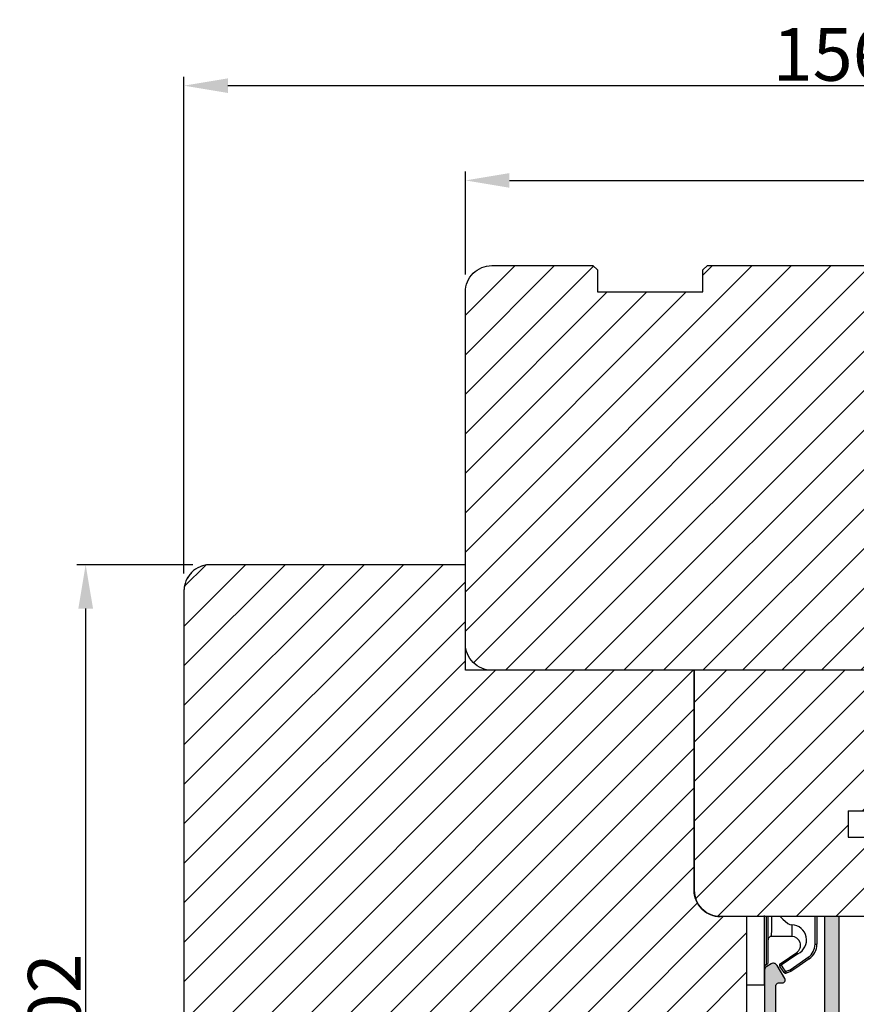
# Model space of a CAD drawing. Units: millimetres. Extents: x -32343 to -30579, y -6423 to -5176.
# Drawn here: x -31134 to -31039, y -5417 to -5305 of the extents above; entities that cross this region are included whole.
import ezdxf

# ---------------------------------------------------------------- set-up
doc = ezdxf.new("R2010")
doc.units = ezdxf.units.MM
doc.linetypes.add('HIDDEN', pattern=[1.905, 1.27, -0.635])
doc.layers.get('0').update_dxf_attribs({"lineweight": 0})
doc.layers.get('DEFPOINTS').update_dxf_attribs({"lineweight": 0})
for name, color, linetype, lineweight in [('03 FRAME', 40, 'Continuous', 25), ('04 FRAME HATCH', 40, 'Continuous', 0), ('05 SASH', 40, 'Continuous', 25), ('06 SASH HATCH', 40, 'Continuous', 0), ('09 ALUMINIUM', 55, 'Continuous', 25), ('10 ALUMINIUM HATCH', 55, 'Continuous', 0), ('15 CLIPS', 22, 'Continuous', 25)]:
    doc.layers.add(name, color=color, linetype=linetype, lineweight=lineweight)
doc.styles.add('M1x2', font='arial.ttf', dxfattribs={"height": 6})
doc.dimstyles.new('M1x1 NY', dxfattribs={"dimtxt": 5, "dimasz": 5, "dimexe": 1, "dimexo": 2, "dimgap": 0.5, "dimtad": 1, "dimdec": 0, "dimdsep": 46, "dimtxsty": 'M1x2', "dimcen": -1, "dimclrd": 256, "dimclre": 256, "dimclrt": 256, "dimazin": 2, "dimtfac": 1, "dimtdec": 0, "dimtmove": 0, "dimatfit": 3, "dimfxl": 1, "dimtolj": 1, "dimarcsym": 0})

# ---------------------------------------------------------------- blocks, each defined once
blk = doc.blocks.new('*D29170')
at = {"lineweight": -2}
for p, q in [((-31115.3, -5368.07), (-31115.3, -5311.62)), ((-30959.3, -5335.93), (-30959.3, -5311.62)), ((-30964.3, -5312.62), (-31110.3, -5312.62))]:
    blk.add_line(p, q, dxfattribs=at)
for points in [[(-31110.3, -5311.79), (-31110.3, -5313.45), (-31115.3, -5312.62)], [(-30964.3, -5313.45), (-30964.3, -5311.79), (-30959.3, -5312.62)]]:
    blk.add_solid(points)
at = {"layer": 'DEFPOINTS', "color": 0}
for p in [(-31115.3, -5312.62), (-30959.3, -5337.93), (-31115.3, -5370.07)]:
    blk.add_point(p, dxfattribs=at)
at = {"insert": (-31041.55, -5309.06), "char_height": 6, "attachment_point": 5, "style": 'M1x2'}
blk.add_mtext('\\A1;156', dxfattribs=at)
blk = doc.blocks.new('*D29171')
at = {"lineweight": -2}
for p, q in [((-31083.3, -5334.07), (-31083.3, -5322.39)), ((-30959.3, -5335.93), (-30959.3, -5322.39)), ((-31078.3, -5323.39), (-30964.3, -5323.39))]:
    blk.add_line(p, q, dxfattribs=at)
for points in [[(-31078.3, -5322.56), (-31078.3, -5324.22), (-31083.3, -5323.39)], [(-30964.3, -5324.22), (-30964.3, -5322.56), (-30959.3, -5323.39)]]:
    blk.add_solid(points)
at = {"layer": 'DEFPOINTS', "color": 0}
for p in [(-30959.3, -5323.39), (-31083.3, -5336.07), (-30959.3, -5337.93)]:
    blk.add_point(p, dxfattribs=at)
at = {"insert": (-31021.3, -5319.88), "char_height": 6, "attachment_point": 5, "style": 'M1x2'}
blk.add_mtext('\\A1;124', dxfattribs=at)
blk = doc.blocks.new('*D29172')
at = {"lineweight": -2}
for p, q in [((-31114.3, -5367.07), (-31127.47, -5367.07)), ((-31126.47, -5372.07), (-31126.47, -5464.07)), ((-31106.3, -5469.07), (-31127.47, -5469.07))]:
    blk.add_line(p, q, dxfattribs=at)
for points in [[(-31125.63, -5372.07), (-31127.3, -5372.07), (-31126.47, -5367.07)], [(-31127.3, -5464.07), (-31125.63, -5464.07), (-31126.47, -5469.07)]]:
    blk.add_solid(points)
at = {"layer": 'DEFPOINTS', "color": 0}
for p in [(-31112.3, -5367.07), (-31126.47, -5469.07), (-31104.3, -5469.07)]:
    blk.add_point(p, dxfattribs=at)
at = {"insert": (-31130.03, -5418.07), "char_height": 6, "attachment_point": 5, "rotation": 90, "style": 'M1x2'}
blk.add_mtext('\\A1;102', dxfattribs=at)
blk = doc.blocks.new('dsds')
at = {"layer": '04 FRAME HATCH'}
h = blk.add_hatch(dxfattribs=at)
h.set_pattern_fill('ANSI31', color=256, style=0)
h.paths.add_polyline_path([(13952.48, -15774.24), (13959.99, -15774.24), (13959.99, -15758.26), (13934.99, -15758.26), (13934.99, -15783.26, 0.414214), (13937.99, -15786.26), (13956.99, -15786.26, 0.414214), (13959.99, -15783.26), (13959.99, -15777.24), (13952.48, -15777.24)])
at = {"layer": '03 FRAME'}
for p, q in [((13959.99, -15758.26), (13934.99, -15758.26)), ((13934.99, -15758.26), (13934.99, -15783.26)), ((13959.99, -15758.26), (13959.99, -15774.24)), ((13952.48, -15774.24), (13959.99, -15774.24)), ((13952.48, -15774.24), (13952.48, -15777.24)), ((13952.48, -15777.24), (13959.99, -15777.24)), ((13959.99, -15777.24), (13959.99, -15783.26)), ((13956.99, -15786.26), (13937.99, -15786.26))]:
    blk.add_line(p, q, dxfattribs=at)
for centre, start, end in [((13937.99, -15783.26), 180, 270), ((13956.99, -15783.26), 270, 0)]:
    blk.add_arc(centre, 3, start, end, dxfattribs=at)

msp = doc.modelspace()

# ---------------------------------------------------------------- hatches: boundary and pattern name
at = {"layer": '04 FRAME HATCH'}
h = msp.add_hatch(dxfattribs=at)
h.set_pattern_fill('ANSI31', color=256, style=0)
h.set_pattern_definition([(45, (-34548.222, -4928.656), (-2.245064, 2.245064), [])])
h.paths.add_polyline_path([(-31032.5, -5333.07), (-31032.5, -5343.07), (-31028.5, -5343.07), (-31028.5, -5333.07), (-31007.3, -5333.07), (-31006.06, -5336.07), (-30998.82, -5333.07), (-30996.8, -5333.07), (-30996.3, -5333.57), (-30996.3, -5336.07), (-30984.3, -5336.07), (-30984.3, -5333.57), (-30983.8, -5333.07), (-30972.3, -5333.07, -0.414214), (-30969.3, -5336.07), (-30969.3, -5360.07, -0.414214), (-30972.3, -5363.07), (-30989.5, -5363.07, -0.414214), (-30991, -5361.57), (-30991, -5356.07), (-31003.4, -5356.07), (-31003.4, -5361.57, -0.414214), (-31004.9, -5363.07), (-31030.8, -5363.07, 0.414214), (-31032.3, -5364.57), (-31032.3, -5377.57, -0.414214), (-31033.8, -5379.07), (-31080.3, -5379.07, -0.414214), (-31083.3, -5376.07), (-31083.3, -5336.07, -0.414214), (-31080.3, -5333.07), (-31068.8, -5333.07), (-31068.3, -5333.57), (-31068.3, -5336.07), (-31056.3, -5336.07), (-31056.3, -5333.57), (-31055.8, -5333.07)])
at = {"layer": '06 SASH HATCH'}
h = msp.add_hatch(dxfattribs=at)
h.set_pattern_fill('ANSI31', color=256, style=0)
h.set_pattern_definition([(45, (-2018.5047, -5355.363), (-2.24506403, 2.24506403), [])])
h.paths.add_polyline_path([(-31057.3, -5404.07), (-31057.3, -5379.07), (-31080.3, -5379.07), (-31083.3, -5379.07), (-31083.3, -5376.07), (-31083.3, -5367.07), (-31112.3, -5367.07, 0.414214), (-31115.3, -5370.07), (-31115.3, -5455.07, 0.331271), (-31113.88, -5456.99, -0.283509), (-31113.18, -5457.77), (-31112.41, -5462.11, 0.292612), (-31108.03, -5466.87, -0.310809), (-31107.29, -5467.73, 0.112584), (-31107.08, -5468.36), (-31104.56, -5469.04, 0.065543), (-31104.3, -5469.07, 0.414214), (-31103.3, -5468.07), (-31103.3, -5459.07), (-31103.3, -5454.57, -0.414214), (-31101.8, -5453.07), (-31067.8, -5453.07), (-31054.8, -5453.07), (-31053.3, -5453.07, 0.414214), (-31051.3, -5451.07), (-31051.3, -5407.07), (-31054.3, -5407.07, -0.414214)])
h.paths.add_polyline_path([(-31112.41, -5462.11), (-31113.18, -5457.77, 0.283509), (-31113.88, -5456.99, -0.331271), (-31115.3, -5455.07), (-31115.3, -5463.86, 0.339454), (-31113.08, -5466.75), (-31107.08, -5468.36, -0.112584), (-31107.29, -5467.73, 0.310809), (-31108.03, -5466.87, -0.292612)], flags=16)
at = {"layer": '10 ALUMINIUM HATCH'}
msp.add_hatch(color=256, dxfattribs=at).paths.add_polyline_path([(-31040.8, -5451.32), (-31040.8, -5407.07), (-31042.5, -5407.07), (-31042.5, -5419.12, -0.414214), (-31043, -5419.62), (-31047, -5419.62, -0.414214), (-31048, -5418.62), (-31048, -5414.92, -0.414214), (-31047.7, -5414.62), (-31047.28, -5414.62, 0.57735), (-31047, -5414.13), (-31047.87, -5412.62, 0.414214), (-31048.55, -5412.44), (-31049.05, -5412.73, 0.267949), (-31049.3, -5413.16), (-31049.3, -5414.82), (-31049.3, -5420.52), (-31049.3, -5425.82), (-31049.3, -5427.48, 0.267949), (-31049.05, -5427.91), (-31048.55, -5428.2, 0.414214), (-31047.87, -5428.02), (-31047, -5426.51, 0.57735), (-31047.28, -5426.02), (-31047.7, -5426.02, -0.414214), (-31048, -5425.72), (-31048, -5422.02, -0.414214), (-31047, -5421.02), (-31043, -5421.02, -0.414214), (-31042.5, -5421.52), (-31042.5, -5449.12, -0.414214), (-31043, -5449.62), (-31047, -5449.62, -0.414214), (-31048, -5448.62), (-31048, -5444.92, -0.414214), (-31047.7, -5444.62), (-31047.28, -5444.62, 0.57735), (-31047, -5444.13), (-31047.87, -5442.62, 0.414214), (-31048.55, -5442.44), (-31049.05, -5442.73, 0.267949), (-31049.3, -5443.16), (-31049.3, -5444.82), (-31049.3, -5450.52, 0.414214), (-31048.8, -5451.02), (-31047.3, -5451.02, 0.414214), (-31047.1, -5450.82), (-31046.99, -5450.82, 0.598837), (-31046.46, -5450.9, -0.236068), (-31046.3, -5450.82, -0.236068), (-31046.14, -5450.9, 0.598837), (-31045.62, -5450.82), (-31045.5, -5450.82, 0.414214), (-31045.3, -5451.02), (-31044.2, -5451.02, -0.555092), (-31043.75, -5451.74, 0.114542), (-31044, -5452.82), (-31044, -5454.32, 0.288071), (-31042.62, -5456.53, -0.288071), (-31042.5, -5456.71), (-31042.5, -5460.78, -0.334595), (-31042.87, -5461.26), (-31055.99, -5465.02, -0.414214), (-31056.61, -5464.68), (-31057.13, -5462.86, 0.414214), (-31058.98, -5461.83), (-31064.58, -5463.43, 0.334595), (-31065.3, -5464.39), (-31065.3, -5464.43), (-31065.3, -5464.61, 0.498582), (-31064.98, -5464.85), (-31064.21, -5464.63, 0.288716), (-31064.06, -5464.45, -0.629941), (-31063.68, -5464.34, 0.629941), (-31063.29, -5464.23, -0.629941), (-31062.91, -5464.12, 0.30149), (-31062.68, -5464.19, -0.279368), (-31062.65, -5463.88), (-31062.35, -5463.47, -0.413993), (-31061.93, -5463.41), (-31061.64, -5463.63, -0.319919), (-31061.39, -5463.69, 0.629941), (-31061, -5463.58, -0.629941), (-31060.62, -5463.47, 0.629941), (-31060.24, -5463.36, -0.629941), (-31059.86, -5463.25, 0.288716), (-31059.64, -5463.31), (-31058.78, -5463.07, -0.414214), (-31058.17, -5463.41), (-31057.67, -5465.14, -0.414214), (-31058.01, -5465.76), (-31058.99, -5466.04, 0.288716), (-31059.15, -5466.22, -0.629941), (-31059.53, -5466.33, 0.629941), (-31059.91, -5466.44, -0.629941), (-31060.29, -5466.55, 0.206046), (-31060.45, -5466.47, -0.168417), (-31060.58, -5466.51, 0.210727), (-31060.68, -5466.65, -0.629941), (-31061.06, -5466.76, 0.629941), (-31061.44, -5466.87, -0.629941), (-31061.82, -5466.98, 0.629941), (-31062.2, -5467.09, -0.629941), (-31062.58, -5467.2, 0.218887), (-31062.75, -5467.13, -0.167282), (-31062.88, -5467.17, 0.198957), (-31062.96, -5467.31, -0.629941), (-31063.35, -5467.42, 0.629941), (-31063.73, -5467.53, -0.629941), (-31064.11, -5467.64, 0.288716), (-31064.33, -5467.57), (-31064.58, -5467.64, 0.334595), (-31065.3, -5468.61), (-31065.3, -5468.81, -0.008727), (-31065.3, -5468.82, 0.498582), (-31064.98, -5469.06), (-31041.89, -5462.44, 0.334595), (-31040.8, -5461), (-31040.8, -5455.82, 0.414214), (-31041.55, -5455.07, -0.414214), (-31042.3, -5454.32), (-31042.3, -5452.82, -0.414214), (-31041.55, -5452.07, 0.414214)])

# ---------------------------------------------------------------- linework, layer by layer
at = {"layer": '03 FRAME'}
msp.add_lwpolyline([(-31033.8, -5379.07), (-31080.3, -5379.07, -0.414214), (-31083.3, -5376.07), (-31083.3, -5336.07, -0.414214), (-31080.3, -5333.07), (-31068.8, -5333.07), (-31068.3, -5333.57), (-31068.3, -5336.07), (-31056.3, -5336.07), (-31056.3, -5333.57), (-31055.8, -5333.07), (-31032.5, -5333.07)], format="xyb", dxfattribs=at)
at = {"layer": '03 FRAME', "linetype": 'HIDDEN'}
msp.add_lwpolyline([(-31051.3, -5451.07), (-31051.3, -5407.07), (-31054.3, -5407.07, -0.414214), (-31057.3, -5404.07), (-31057.3, -5379.07), (-31080.3, -5379.07), (-31083.3, -5379.07), (-31083.3, -5376.07), (-31083.3, -5367.07), (-31112.3, -5367.07, 0.414214), (-31115.3, -5370.07), (-31115.3, -5455.07, 0.331271)], format="xyb", dxfattribs=at)
at = {"layer": '03 FRAME'}
msp.add_lwpolyline([(-31051.3, -5451.07), (-31051.3, -5407.07), (-31054.3, -5407.07, -0.414214), (-31057.3, -5404.07), (-31057.3, -5379.07), (-31080.3, -5379.07), (-31083.3, -5379.07), (-31083.3, -5376.07), (-31083.3, -5367.07), (-31112.3, -5367.07, 0.414214), (-31115.3, -5370.07), (-31115.3, -5463.86, 0.339454), (-31113.08, -5466.75), (-31104.56, -5469.04, 0.493145), (-31103.3, -5468.07), (-31103.3, -5459.07), (-31103.3, -5454.57, -0.414214), (-31101.8, -5453.07), (-31067.8, -5453.07), (-31054.8, -5453.07), (-31053.3, -5453.07, 0.414214)], format="xyb", close=True, dxfattribs=at)
at = {"layer": '05 SASH'}
for p, q in [((-31083.3, -5376.07), (-31083.3, -5367.07)), ((-31083.3, -5379.07), (-31083.3, -5376.07)), ((-31080.3, -5379.07), (-31083.3, -5379.07)), ((-31057.3, -5379.07), (-31080.3, -5379.07))]:
    msp.add_line(p, q, dxfattribs=at)
at = {"layer": '09 ALUMINIUM'}
for points in [[(-31042.5, -5407.07), (-31042.5, -5419.12, -0.414214)], [(-31048, -5418.62), (-31048, -5414.92, -0.414214), (-31047.7, -5414.62), (-31047.28, -5414.62, 0.57735), (-31047, -5414.13), (-31047.87, -5412.62, 0.414214), (-31048.55, -5412.44), (-31049.05, -5412.73, 0.267949), (-31049.3, -5413.16), (-31049.3, -5420.52)]]:
    msp.add_lwpolyline(points, format="xyb", dxfattribs=at)
msp.add_lwpolyline([(-31040.8, -5451.32), (-31040.8, -5407.07)], dxfattribs=at)
at = {"layer": '15 CLIPS'}
for p, q in [((-31051.3, -5414.82), (-31051.3, -5407.07)), ((-31049.3, -5414.82), (-31049.3, -5406.96)), ((-31049.3, -5414.82), (-31049.3, -5407.07)), ((-31049.1, -5407.07), (-31049.1, -5412.52)), ((-31049.1, -5407.07), (-31049.1, -5412.52)), ((-31048.9, -5412.32), (-31048.9, -5407.07)), ((-31048.9, -5412.32), (-31048.9, -5407.07)), ((-31043.55, -5410.22), (-31043.55, -5407.07)), ((-31043.55, -5410.22), (-31043.55, -5407.07)), ((-31043.35, -5407.07), (-31043.35, -5410.22)), ((-31043.35, -5407.07), (-31043.35, -5410.22)), ((-31046.2, -5408.01), (-31046.2, -5409.32)), ((-31046.2, -5408.01), (-31046.2, -5409.32)), ((-31046.2, -5409.32), (-31048.5, -5409.32)), ((-31046.2, -5409.32), (-31048.5, -5409.32)), ((-31043.55, -5410.22), (-31043.35, -5410.22)), ((-31043.55, -5410.22), (-31043.35, -5410.22)), ((-31047.41, -5412.61), (-31047.57, -5412.73)), ((-31047.41, -5412.61), (-31047.57, -5412.73)), ((-31047.41, -5412.61), (-31047.57, -5412.73)), ((-31047.41, -5412.61), (-31047.57, -5412.73)), ((-31051.3, -5414.82), (-31049.3, -5414.82)), ((-31051.3, -5414.82), (-31049.3, -5414.82))]:
    msp.add_line(p, q, dxfattribs=at)
at = {"layer": '15 CLIPS', "flags": 128}
for points in [[(-31047.53, -5407.07), (-31047.22, -5407.36), (-31046.65, -5407.86), (-31046.43, -5407.97), (-31046.2, -5408.01)], [(-31047.53, -5407.07), (-31047.22, -5407.36), (-31046.65, -5407.86), (-31046.43, -5407.97), (-31046.2, -5408.01)], [(-31047.52, -5412.45), (-31046.46, -5411.72), (-31045.63, -5411.14)], [(-31047.52, -5412.45), (-31046.46, -5411.72), (-31045.63, -5411.14)], [(-31047.52, -5412.45), (-31046.46, -5411.72), (-31045.63, -5411.14)], [(-31047.52, -5412.45), (-31046.46, -5411.72), (-31045.63, -5411.14)], [(-31045.52, -5411.31), (-31046.58, -5412.04), (-31047.41, -5412.61)], [(-31045.52, -5411.31), (-31046.58, -5412.04), (-31047.41, -5412.61)], [(-31045.52, -5411.31), (-31046.58, -5412.04), (-31047.41, -5412.61)], [(-31045.52, -5411.31), (-31046.58, -5412.04), (-31047.41, -5412.61)], [(-31045.52, -5411.31), (-31045.56, -5411.25), (-31045.58, -5411.22), (-31045.6, -5411.19), (-31045.61, -5411.17), (-31045.63, -5411.15), (-31045.63, -5411.14)], [(-31045.52, -5411.31), (-31045.56, -5411.25), (-31045.58, -5411.22), (-31045.6, -5411.19), (-31045.61, -5411.17), (-31045.63, -5411.15), (-31045.63, -5411.14)], [(-31045.52, -5411.31), (-31045.56, -5411.25), (-31045.58, -5411.22), (-31045.6, -5411.19), (-31045.61, -5411.17), (-31045.63, -5411.15), (-31045.63, -5411.14)], [(-31045.52, -5411.31), (-31045.56, -5411.25), (-31045.58, -5411.22), (-31045.6, -5411.19), (-31045.61, -5411.17), (-31045.63, -5411.15), (-31045.63, -5411.14)], [(-31047.08, -5413.43), (-31047.35, -5413.04), (-31047.57, -5412.73)], [(-31047.08, -5413.43), (-31047.35, -5413.04), (-31047.57, -5412.73)], [(-31047.08, -5413.43), (-31047.35, -5413.04), (-31047.57, -5412.73)], [(-31047.08, -5413.43), (-31047.35, -5413.04), (-31047.57, -5412.73)], [(-31047.41, -5412.61), (-31047.45, -5412.55), (-31047.49, -5412.49), (-31047.51, -5412.46), (-31047.52, -5412.45)], [(-31047.41, -5412.61), (-31047.45, -5412.55), (-31047.49, -5412.49), (-31047.51, -5412.46), (-31047.52, -5412.45)], [(-31047.41, -5412.61), (-31047.45, -5412.55), (-31047.49, -5412.49), (-31047.51, -5412.46), (-31047.52, -5412.45)], [(-31047.41, -5412.61), (-31047.45, -5412.55), (-31047.49, -5412.49), (-31047.51, -5412.46), (-31047.52, -5412.45)], [(-31047.41, -5412.61), (-31047.13, -5413.01), (-31046.92, -5413.32)], [(-31047.41, -5412.61), (-31047.13, -5413.01), (-31046.92, -5413.32)], [(-31047.41, -5412.61), (-31047.13, -5413.01), (-31046.92, -5413.32)], [(-31047.41, -5412.61), (-31047.13, -5413.01), (-31046.92, -5413.32)], [(-31046.4, -5413.14), (-31045.24, -5412.33), (-31044.33, -5411.7)], [(-31046.4, -5413.14), (-31045.24, -5412.33), (-31044.33, -5411.7)], [(-31046.4, -5413.14), (-31045.24, -5412.33), (-31044.33, -5411.7)], [(-31046.4, -5413.14), (-31045.24, -5412.33), (-31044.33, -5411.7)], [(-31044.21, -5411.86), (-31045.38, -5412.67), (-31046.29, -5413.3)], [(-31044.21, -5411.86), (-31045.38, -5412.67), (-31046.29, -5413.3)], [(-31044.21, -5411.86), (-31045.38, -5412.67), (-31046.29, -5413.3)], [(-31044.21, -5411.86), (-31045.38, -5412.67), (-31046.29, -5413.3)], [(-31044.33, -5411.7), (-31044.29, -5411.76), (-31044.27, -5411.79), (-31044.25, -5411.81), (-31044.23, -5411.83), (-31044.22, -5411.85), (-31044.21, -5411.86)], [(-31044.33, -5411.7), (-31044.29, -5411.76), (-31044.27, -5411.79), (-31044.25, -5411.81), (-31044.23, -5411.83), (-31044.22, -5411.85), (-31044.21, -5411.86)], [(-31044.33, -5411.7), (-31044.29, -5411.76), (-31044.27, -5411.79), (-31044.25, -5411.81), (-31044.23, -5411.83), (-31044.22, -5411.85), (-31044.21, -5411.86)], [(-31044.33, -5411.7), (-31044.29, -5411.76), (-31044.27, -5411.79), (-31044.25, -5411.81), (-31044.23, -5411.83), (-31044.22, -5411.85), (-31044.21, -5411.86)], [(-31046.92, -5413.32), (-31046.98, -5413.37), (-31047.04, -5413.41), (-31047.07, -5413.43), (-31047.08, -5413.43)], [(-31046.92, -5413.32), (-31046.98, -5413.37), (-31047.04, -5413.41), (-31047.07, -5413.43), (-31047.08, -5413.43)], [(-31046.92, -5413.32), (-31046.98, -5413.37), (-31047.04, -5413.41), (-31047.07, -5413.43), (-31047.08, -5413.43)], [(-31046.92, -5413.32), (-31046.98, -5413.37), (-31047.04, -5413.41), (-31047.07, -5413.43), (-31047.08, -5413.43)], [(-31046.92, -5413.32), (-31046.63, -5413.22), (-31046.4, -5413.14)], [(-31046.92, -5413.32), (-31046.63, -5413.22), (-31046.4, -5413.14)], [(-31046.92, -5413.32), (-31046.63, -5413.22), (-31046.4, -5413.14)], [(-31046.92, -5413.32), (-31046.63, -5413.22), (-31046.4, -5413.14)], [(-31046.92, -5413.32), (-31046.89, -5413.4), (-31046.86, -5413.47), (-31046.85, -5413.5), (-31046.85, -5413.51)], [(-31046.92, -5413.32), (-31046.89, -5413.4), (-31046.86, -5413.47), (-31046.85, -5413.5), (-31046.85, -5413.51)], [(-31046.92, -5413.32), (-31046.89, -5413.4), (-31046.86, -5413.47), (-31046.85, -5413.5), (-31046.85, -5413.51)], [(-31046.92, -5413.32), (-31046.89, -5413.4), (-31046.86, -5413.47), (-31046.85, -5413.5), (-31046.85, -5413.51)], [(-31046.34, -5413.32), (-31046.62, -5413.43), (-31046.85, -5413.51)], [(-31046.34, -5413.32), (-31046.62, -5413.43), (-31046.85, -5413.51)], [(-31046.34, -5413.32), (-31046.62, -5413.43), (-31046.85, -5413.51)], [(-31046.34, -5413.32), (-31046.62, -5413.43), (-31046.85, -5413.51)], [(-31046.4, -5413.14), (-31046.37, -5413.21), (-31046.35, -5413.28), (-31046.34, -5413.31), (-31046.34, -5413.32)], [(-31046.4, -5413.14), (-31046.37, -5413.21), (-31046.35, -5413.28), (-31046.34, -5413.31), (-31046.34, -5413.32)], [(-31046.4, -5413.14), (-31046.37, -5413.21), (-31046.35, -5413.28), (-31046.34, -5413.31), (-31046.34, -5413.32)], [(-31046.4, -5413.14), (-31046.37, -5413.21), (-31046.35, -5413.28), (-31046.34, -5413.31), (-31046.34, -5413.32)], [(-31046.29, -5413.3), (-31046.31, -5413.32), (-31046.34, -5413.32)], [(-31046.29, -5413.3), (-31046.31, -5413.32), (-31046.34, -5413.32)], [(-31046.29, -5413.3), (-31046.31, -5413.32), (-31046.34, -5413.32)], [(-31046.29, -5413.3), (-31046.31, -5413.32), (-31046.34, -5413.32)]]:
    msp.add_lwpolyline(points, dxfattribs=at)
at = {"layer": '15 CLIPS'}
for centre, radius, start, end in [((-31075.2, -5407.83), 26.74, 356.7964, 1.6197), ((-31075.2, -5407.83), 26.74, 356.7964, 1.6197), ((-31046.25, -5409.74), 1.73, 295.0779, 88.395), ((-31046.25, -5409.74), 1.73, 295.0779, 88.395), ((-31046.25, -5409.74), 1.73, 295.0779, 88.395), ((-31046.25, -5409.74), 1.73, 295.0779, 88.395), ((-31048.5, -5409.72), 0.4, 90.0062, 179.9949), ((-31048.5, -5409.72), 0.4, 90.0062, 179.9949), ((-31046.2, -5410.32), 1, 304.7484, 89.9981), ((-31046.2, -5410.32), 1, 304.7484, 89.9981), ((-31046.2, -5410.32), 1, 304.7484, 89.9981), ((-31046.2, -5410.32), 1, 304.7484, 89.9981), ((-31045.36, -5410.22), 1.8, 304.7772, 359.9702), ((-31045.36, -5410.22), 1.8, 304.7772, 359.9702), ((-31045.36, -5410.22), 1.8, 304.7772, 359.9702), ((-31045.36, -5410.22), 1.8, 304.7772, 359.9702), ((-31045.35, -5410.22), 2, 304.7489, 359.9981), ((-31045.35, -5410.22), 2, 304.7489, 359.9981), ((-31045.35, -5410.22), 2, 304.7489, 359.9981), ((-31045.35, -5410.22), 2, 304.7489, 359.9981), ((-31049.1, -5412.72), 0.2, 90.0053, 180.0044), ((-31049.1, -5412.72), 0.2, 90.0053, 180.0044), ((-31049.1, -5412.32), 0.2, 269.9779, 0.0146), ((-31049.1, -5412.32), 0.2, 269.9779, 0.0146), ((-31047.41, -5412.61), 0.2, 124.7377, 214.753), ((-31047.41, -5412.61), 0.2, 124.7377, 214.753), ((-31047.41, -5412.61), 0.2, 124.7377, 214.753), ((-31047.41, -5412.61), 0.2, 124.7377, 214.753), ((-31046.92, -5413.32), 0.2, 214.7747, 289.737), ((-31046.92, -5413.32), 0.2, 214.7747, 289.737), ((-31046.92, -5413.32), 0.2, 214.7747, 289.737), ((-31046.92, -5413.32), 0.2, 214.7747, 289.737), ((-30932.39, -5334.17), 138.69, 214.7064, 214.789), ((-30932.39, -5334.17), 138.69, 214.7064, 214.789), ((-30932.39, -5334.17), 138.69, 214.7064, 214.789), ((-30932.39, -5334.17), 138.69, 214.7064, 214.789)]:
    msp.add_arc(centre, radius, start, end, dxfattribs=at)

# ---------------------------------------------------------------- block references
msp.add_blockref('dsds', (-44992.29, 10379.19))

# ---------------------------------------------------------------- dimensions: what is measured, and where the dimension line sits
dim = msp.add_linear_dim(base=(-31115.3, -5312.62), p1=(-30959.3, -5337.93), p2=(-31115.3, -5370.07), dimstyle='M1x1 NY')
dim.commit()
dim.dimension.update_dxf_attribs({"geometry": '*D29170', "text_midpoint": (-31041.55, -5312.62), "dimtype": 160})
dim = msp.add_linear_dim(base=(-30959.3, -5323.39), p1=(-31083.3, -5336.07), p2=(-30959.3, -5337.93), dimstyle='M1x1 NY')
dim.commit()
dim.dimension.update_dxf_attribs({"geometry": '*D29171', "text_midpoint": (-31021.3, -5319.88)})
dim = msp.add_linear_dim(base=(-31126.47, -5469.07), p1=(-31112.3, -5367.07), p2=(-31104.3, -5469.07), angle=90, dimstyle='M1x1 NY')
dim.commit()
dim.dimension.update_dxf_attribs({"geometry": '*D29172', "text_midpoint": (-31130.03, -5418.07)})

doc.saveas('drawing.dxf')
